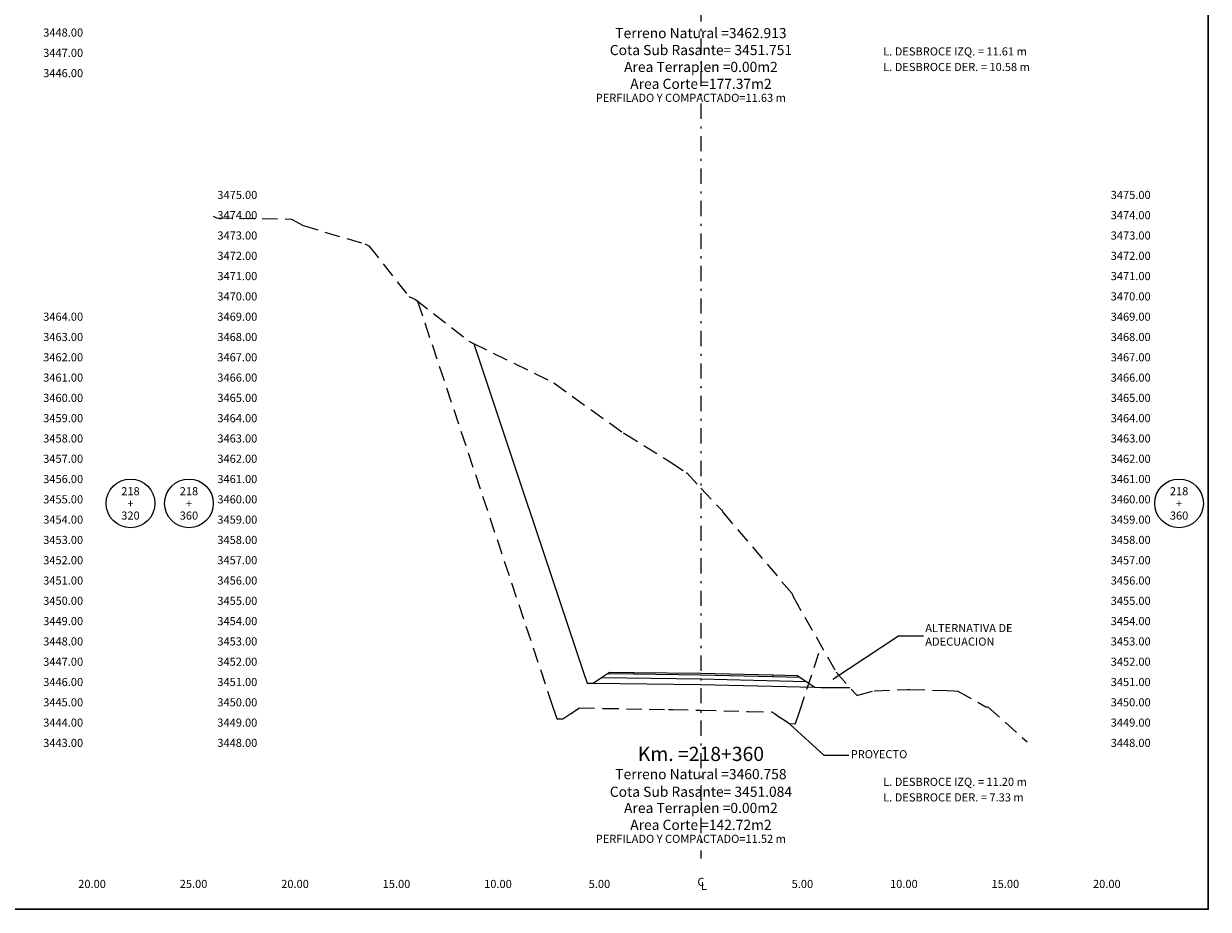
# Model space of a CAD drawing. Extents: x 0 to 155, y 0 to 95.
# Drawn here: x 97 to 155, y 0 to 44 of the extents above; entities that cross this region are included whole.
import ezdxf
from ezdxf.enums import TextEntityAlignment as Align

# ---------------------------------------------------------------- set-up
doc = ezdxf.new("R2010")
doc.units = 0
doc.header["$LTSCALE"] = 1.5
doc.linetypes.add('DASHDOT', pattern=[1, 0.5, -0.25, 0, -0.25])
doc.linetypes.add('DASHED', pattern=[0.75, 0.5, -0.25])
for name, color, linetype, lineweight in [('ACT_PLATAFORMAACTUAL', 2, 'DASHED', 15), ('BORDER', 7, 'CONTINUOUS', 30), ('CENTERLINE', 4, 'DASHDOT', 0), ('CIRCLE_STATIONS', 7, 'CONTINUOUS', 5), ('CIRCLES', 7, 'CONTINUOUS', 5), ('CL_ORIG_ELEV', 7, 'CONTINUOUS', 0), ('DES_BASE', 8, 'CONTINUOUS', 5), ('DES_BERMA', 8, 'CONTINUOUS', 0), ('DES_PAVIMENTO', 8, 'CONTINUOUS', 5), ('DES_SUBBASE', 8, 'CONTINUOUS', 0), ('DES_SUBRASANTE', 1, 'CONTINUOUS', 20), ('DESIGNEARTHWORK', 7, 'CONTINUOUS', 0), ('ELEVATIONS', 7, 'CONTINUOUS', 0), ('OFFSETS', 4, 'CONTINUOUS', 0), ('ORIG_SURFACE', 44, 'DASHED', 20), ('STATIONS', 7, 'CONTINUOUS', 0), ('Texto', 7, 'CONTINUOUS', 18)]:
    doc.layers.add(name, color=color, linetype=linetype, lineweight=lineweight)
for name, color, linetype in [('ANN_ELEV_OFF', 7, 'CONTINUOUS'), ('DES_CUNETA', 7, 'CONTINUOUS'), ('Texto - Calculo', 7, 'CONTINUOUS')]:
    doc.layers.add(name, color=color, linetype=linetype)
doc.styles.add('asimplex', font='simplex.shx', dxfattribs={"height": 0.4})
doc.styles.add('CIRCLE_STATIONS', font='SIMPLEX.SHX')
doc.styles.add('CL_ELEVATIONS', font='SIMPLEX')
doc.styles.add('DESIGN_EARTHWORK', font='simplex.shx')
doc.styles.add('ELEVATIONS', font='SIMPLEX')
doc.styles.add('OFFSETS', font='SIMPLEX')
doc.styles.get("Standard").update_dxf_attribs({"font": 'simplex'})
doc.styles.add('STATIONS', font='arial.ttf')
doc.dimstyles.get("Standard").update_dxf_attribs({"dimtxt": 0.18, "dimasz": 0.18, "dimexe": 0.18, "dimexo": 0.0625, "dimgap": 0.09, "dimtad": 0, "dimtih": 1, "dimtoh": 1, "dimzin": 0, "dimdsep": 46, "dimtxsty": 'Standard', "dimcen": 0.09, "dimadec": 0, "dimazin": 0, "dimtfac": 1, "dimtofl": 0, "dimtmove": 0, "dimatfit": 3, "dimfxl": 1, "dimtolj": 1, "dimtzin": 0, "dimarcsym": 0})

msp = doc.modelspace()

# ---------------------------------------------------------------- linework, layer by layer
at = {"layer": 'ACT_PLATAFORMAACTUAL'}
msp.add_lwpolyline([(116.039, 29.977), (116.04, 29.961), (122.511, 10.552), (122.709, 9.957), (122.895, 9.399), (122.902, 9.378), (123.191, 9.386), (123.202, 9.386), (123.589, 9.645), (123.604, 9.654), (123.886, 9.842), (123.896, 9.849), (124.002, 9.92), (124.006, 9.922), (125.166, 9.902), (125.206, 9.902), (128.404, 9.846), (128.506, 9.846), (128.617, 9.843), (130, 9.809), (132.3, 9.753), (132.334, 9.752), (133.5, 9.723), (133.504, 9.721), (133.617, 9.646), (133.626, 9.64), (133.929, 9.438), (133.941, 9.43), (134.358, 9.152), (134.366, 9.152), (134.658, 9.145), (134.663, 9.16), (134.851, 9.724), (134.866, 9.772), (135.935, 12.978), (135.935, 12.967)], dxfattribs=at)
at = {"layer": 'BORDER'}
msp.add_lwpolyline([(0, 0), (0, 95), (155, 95), (155, 0)], close=True, dxfattribs=at)
at = {"layer": 'CENTERLINE'}
msp.add_lwpolyline([(130, 92.5), (130, 2.5)], dxfattribs=at)
at = {"layer": 'CIRCLES'}
for centre in [(101.893, 20), (104.773, 20), (153.56, 20)]:
    msp.add_circle(centre, 1.2, dxfattribs=at)
at = {"layer": 'DES_BASE'}
msp.add_lwpolyline([(125.094, 11.415), (125.389, 11.611), (126.7, 11.596), (130, 11.559), (133.55, 11.47), (134.867, 11.437), (135.178, 11.229)], dxfattribs=at)
at = {"layer": 'DES_BERMA'}
msp.add_lwpolyline([(125.389, 11.611), (125.5, 11.685), (126.7, 11.671), (130, 11.634), (133.55, 11.545), (134.75, 11.515), (134.867, 11.437)], dxfattribs=at)
at = {"layer": 'DES_CUNETA'}
msp.add_lwpolyline([(126.7, 11.671), (130, 11.634), (133.55, 11.545)], dxfattribs=at)
at = {"layer": 'DES_PAVIMENTO'}
msp.add_lwpolyline([(125.389, 11.611), (126.7, 11.596), (126.7, 11.671), (130, 11.634), (133.55, 11.545), (133.55, 11.47), (134.867, 11.437)], dxfattribs=at)
at = {"layer": 'DES_SUBBASE'}
msp.add_lwpolyline([(124.689, 11.144), (125.094, 11.415), (130, 11.359), (135.178, 11.229), (135.607, 10.944)], dxfattribs=at)
at = {"layer": 'DES_SUBRASANTE'}
msp.add_lwpolyline([(118.813, 27.864), (124.196, 11.716), (124.389, 11.137), (124.689, 11.144), (130, 11.084), (135.607, 10.944), (135.907, 10.936), (136.1, 10.936), (137.333, 10.936)], dxfattribs=at)
at = {"layer": 'ORIG_SURFACE'}
msp.add_lwpolyline([(105.973, 34.156), (106.137, 34.075), (109.833, 34.011), (110.397, 33.692), (113.436, 32.789), (113.645, 32.695), (115.608, 30.195), (115.944, 30.052), (118.567, 27.993), (118.757, 27.892), (122.749, 25.942), (126.163, 23.482), (126.237, 23.45), (128.451, 22.064), (128.496, 22.037), (129.278, 21.514), (129.305, 21.5), (130, 20.758), (131.012, 19.677), (131.05, 19.626), (131.075, 19.568), (134.473, 15.575), (134.558, 15.376), (136.664, 11.692), (137.632, 10.597), (137.7, 10.541), (137.735, 10.555), (138.538, 10.767), (140.179, 10.836), (140.279, 10.837), (142.111, 10.78), (142.484, 10.767), (142.649, 10.755), (142.666, 10.755), (144.044, 9.975), (144.111, 9.974), (144.153, 9.964), (146.07, 8.254)], dxfattribs=at)

# ---------------------------------------------------------------- texts
at = {"layer": 'ANN_ELEV_OFF'}
for s, p in [('Cota Sub Rasante= 3451.751', (130, 42.088)), ('Cota Sub Rasante= 3451.084', (130, 5.542))]:
    msp.add_text(s, height=0.5, dxfattribs=at).set_placement(p, align=Align.CENTER)
at = {"layer": 'CIRCLE_STATIONS', "style": 'CIRCLE_STATIONS'}
for s, p in [('218', (101.893, 20.6)), ('218', (104.773, 20.6)), ('218', (153.56, 20.6)), ('+', (101.893, 20)), ('+', (104.773, 20)), ('+', (153.56, 20)), ('320', (101.893, 19.4)), ('360', (104.773, 19.4)), ('360', (153.56, 19.4))]:
    msp.add_text(s, height=0.4, dxfattribs=at).set_placement(p, align=Align.MIDDLE_CENTER)
at = {"layer": 'CL_ORIG_ELEV', "style": 'CL_ELEVATIONS'}
for s, p in [('Terreno Natural =3462.913', (130, 42.767)), ('Terreno Natural =3460.758', (130, 6.254))]:
    msp.add_text(s, height=0.5, dxfattribs=at).set_placement(p, align=Align.BOTTOM_CENTER)
at = {"layer": 'DESIGNEARTHWORK', "style": 'DESIGN_EARTHWORK'}
for s, p in [('Area Terraplen =0.00m2', (130, 41.1)), ('Area Corte =177.37m2', (130, 40.267)), ('Area Terraplen =0.00m2', (130, 4.588)), ('Area Corte =142.72m2', (130, 3.754))]:
    msp.add_text(s, height=0.5, dxfattribs=at).set_placement(p, align=Align.BOTTOM_CENTER)
at = {"layer": 'ELEVATIONS', "style": 'ELEVATIONS'}
for s, p in [('3448.00', (99.56, 43)), ('3447.00', (99.56, 42)), ('3446.00', (99.56, 41)), ('3475.00', (152.16, 35)), ('3474.00', (152.16, 34)), ('3473.00', (152.16, 33)), ('3472.00', (152.16, 32)), ('3471.00', (152.16, 31)), ('3470.00', (152.16, 30)), ('3464.00', (99.56, 29)), ('3469.00', (152.16, 29)), ('3463.00', (99.56, 28)), ('3468.00', (152.16, 28)), ('3462.00', (99.56, 27)), ('3467.00', (152.16, 27)), ('3461.00', (99.56, 26)), ('3466.00', (152.16, 26)), ('3460.00', (99.56, 25)), ('3465.00', (152.16, 25)), ('3459.00', (99.56, 24)), ('3464.00', (152.16, 24)), ('3458.00', (99.56, 23)), ('3463.00', (152.16, 23)), ('3457.00', (99.56, 22)), ('3462.00', (152.16, 22)), ('3456.00', (99.56, 21)), ('3461.00', (152.16, 21)), ('3455.00', (99.56, 20)), ('3460.00', (152.16, 20)), ('3454.00', (99.56, 19)), ('3459.00', (152.16, 19)), ('3453.00', (99.56, 18)), ('3458.00', (152.16, 18)), ('3452.00', (99.56, 17)), ('3457.00', (152.16, 17)), ('3451.00', (99.56, 16)), ('3456.00', (152.16, 16)), ('3450.00', (99.56, 15)), ('3455.00', (152.16, 15)), ('3449.00', (99.56, 14)), ('3454.00', (152.16, 14)), ('3448.00', (99.56, 13)), ('3453.00', (152.16, 13)), ('3447.00', (99.56, 12)), ('3452.00', (152.16, 12)), ('3446.00', (99.56, 11)), ('3451.00', (152.16, 11)), ('3445.00', (99.56, 10)), ('3450.00', (152.16, 10)), ('3444.00', (99.56, 9)), ('3449.00', (152.16, 9)), ('3443.00', (99.56, 8)), ('3448.00', (152.16, 8))]:
    msp.add_text(s, height=0.4, dxfattribs=at).set_placement(p, align=Align.RIGHT)
for s, p in [('3475.00', (106.173, 35)), ('3474.00', (106.173, 34)), ('3473.00', (106.173, 33)), ('3472.00', (106.173, 32)), ('3471.00', (106.173, 31)), ('3470.00', (106.173, 30)), ('3469.00', (106.173, 29)), ('3468.00', (106.173, 28)), ('3467.00', (106.173, 27)), ('3466.00', (106.173, 26)), ('3465.00', (106.173, 25)), ('3464.00', (106.173, 24)), ('3463.00', (106.173, 23)), ('3462.00', (106.173, 22)), ('3461.00', (106.173, 21)), ('3460.00', (106.173, 20)), ('3459.00', (106.173, 19)), ('3458.00', (106.173, 18)), ('3457.00', (106.173, 17)), ('3456.00', (106.173, 16)), ('3455.00', (106.173, 15)), ('3454.00', (106.173, 14)), ('3453.00', (106.173, 13)), ('3452.00', (106.173, 12)), ('3451.00', (106.173, 11)), ('3450.00', (106.173, 10)), ('3449.00', (106.173, 9)), ('3448.00', (106.173, 8))]:
    msp.add_text(s, height=0.4, dxfattribs=at).set_placement(p)
at = {"layer": 'OFFSETS', "style": 'OFFSETS'}
for s, p in [('20.00', (100, 1.05)), ('25.00', (105, 1.05)), ('20.00', (110, 1.05)), ('15.00', (115, 1.05)), ('10.00', (120, 1.05)), ('5.00', (125, 1.05)), ('5.00', (135, 1.05)), ('10.00', (140, 1.05)), ('15.00', (145, 1.05)), ('20.00', (150, 1.05))]:
    msp.add_text(s, height=0.4, dxfattribs=at).set_placement(p, align=Align.CENTER)
msp.add_text('C', height=0.4, dxfattribs=at).set_placement((130, 1.35), align=Align.MIDDLE_CENTER)
msp.add_text('L', height=0.4, dxfattribs=at).set_placement((130, 1.15), align=Align.MIDDLE_LEFT)
at = {"layer": 'STATIONS', "style": 'STATIONS'}
msp.add_text('Km. =218+360', height=0.7, dxfattribs=at).set_placement((130, 7.088), align=Align.BOTTOM_CENTER)
at = {"layer": 'Texto', "char_height": 0.4, "attachment_point": 4}
for s, insert in [('ALTERNATIVA DE\\PADECUACION', (141.054, 13.471)), ('PROYECTO', (137.382, 7.591))]:
    msp.add_mtext(s, dxfattribs=dict(at, insert=insert))
at = {"layer": 'Texto - Calculo', "style": 'asimplex'}
for s, p in [('L. DESBROCE IZQ. = 11.61 m', (138.979, 42.07)), ('L. DESBROCE DER. = 10.58 m', (138.979, 41.303)), ('PERFILADO Y COMPACTADO=11.63 m', (124.816, 39.784)), ('L. DESBROCE IZQ. = 11.20 m', (138.979, 6.081)), ('L. DESBROCE DER. = 7.33 m', (138.979, 5.314)), ('PERFILADO Y COMPACTADO=11.52 m', (124.816, 3.272))]:
    msp.add_text(s, height=0.4, dxfattribs=at).set_placement(p)

# ---------------------------------------------------------------- leaders
at = {"layer": 'Texto', "annotation_type": 0, "has_hookline": 1, "hookline_direction": 0}
for points, text_width in [([(136.492, 11.347), (139.737, 13.471), (140.964, 13.471)], 4.99), ([(134.404, 9.103), (136.064, 7.591), (137.292, 7.591)], 3.01)]:
    msp.add_leader(points, dimstyle='Standard', dxfattribs=dict(at, text_width=text_width))

doc.saveas('drawing.dxf')
